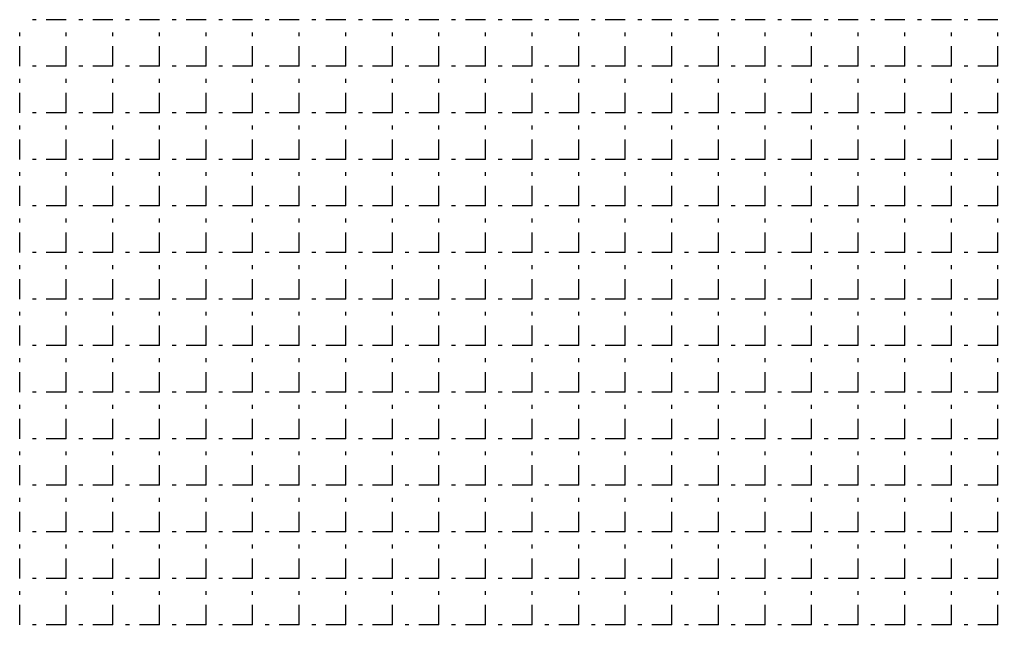
# Model space of a CAD drawing. Extents: x -446640 to 62282, y -90480 to 854597.
# Drawn here: x -409453 to -409305, y 388809 to 388901 of the extents above; entities that cross this region are included whole.
import ezdxf

# ---------------------------------------------------------------- set-up
doc = ezdxf.new("R2010")
doc.units = 0
doc.linetypes.add('EDG-DASH-3', pattern=[4.5, 3, -1.5])
doc.layers.add('EXIST-CONDUIT-POW', color=31, linetype='EDG-DASH-3')

msp = doc.modelspace()

# ---------------------------------------------------------------- linework, layer by layer
at = {"layer": 'EXIST-CONDUIT-POW'}
for p, q in [((-409446.04, 388900.94), (-409451.12, 388900.94)), ((-409439.05, 388900.94), (-409444.13, 388900.94)), ((-409432.07, 388900.94), (-409437.15, 388900.94)), ((-409425.08, 388900.94), (-409430.16, 388900.94)), ((-409418.1, 388900.94), (-409423.18, 388900.94)), ((-409411.11, 388900.94), (-409416.19, 388900.94)), ((-409404.13, 388900.94), (-409409.21, 388900.94)), ((-409397.14, 388900.94), (-409402.22, 388900.94)), ((-409390.16, 388900.94), (-409395.24, 388900.94)), ((-409383.17, 388900.94), (-409388.25, 388900.94)), ((-409376.19, 388900.94), (-409381.27, 388900.94)), ((-409369.2, 388900.94), (-409374.28, 388900.94)), ((-409362.22, 388900.94), (-409367.3, 388900.94)), ((-409355.23, 388900.94), (-409360.31, 388900.94)), ((-409348.25, 388900.94), (-409353.33, 388900.94)), ((-409341.26, 388900.94), (-409346.34, 388900.94)), ((-409334.28, 388900.94), (-409339.36, 388900.94)), ((-409327.29, 388900.94), (-409332.37, 388900.94)), ((-409320.31, 388900.94), (-409325.39, 388900.94)), ((-409313.32, 388900.94), (-409318.4, 388900.94)), ((-409306.34, 388900.94), (-409311.42, 388900.94)), ((-409453.02, 388893.96), (-409453.02, 388899.04)), ((-409446.04, 388893.96), (-409446.04, 388899.04)), ((-409439.05, 388893.96), (-409439.05, 388899.04)), ((-409432.07, 388893.96), (-409432.07, 388899.04)), ((-409425.08, 388893.96), (-409425.08, 388899.04)), ((-409418.1, 388893.96), (-409418.1, 388899.04)), ((-409411.11, 388893.96), (-409411.11, 388899.04)), ((-409404.13, 388893.96), (-409404.13, 388899.04)), ((-409397.14, 388893.96), (-409397.14, 388899.04)), ((-409390.16, 388893.96), (-409390.16, 388899.04)), ((-409383.17, 388893.96), (-409383.17, 388899.04)), ((-409376.19, 388893.96), (-409376.19, 388899.04)), ((-409369.2, 388893.96), (-409369.2, 388899.04)), ((-409362.22, 388893.96), (-409362.22, 388899.04)), ((-409355.23, 388893.96), (-409355.23, 388899.04)), ((-409348.25, 388893.96), (-409348.25, 388899.04)), ((-409341.26, 388893.96), (-409341.26, 388899.04)), ((-409334.28, 388893.96), (-409334.28, 388899.04)), ((-409327.29, 388893.96), (-409327.29, 388899.04)), ((-409320.31, 388893.96), (-409320.31, 388899.04)), ((-409313.32, 388893.96), (-409313.32, 388899.04)), ((-409306.34, 388893.96), (-409306.34, 388899.04)), ((-409446.04, 388893.96), (-409451.12, 388893.96)), ((-409439.05, 388893.96), (-409444.13, 388893.96)), ((-409432.07, 388893.96), (-409437.15, 388893.96)), ((-409425.08, 388893.96), (-409430.16, 388893.96)), ((-409418.1, 388893.96), (-409423.18, 388893.96)), ((-409411.11, 388893.96), (-409416.19, 388893.96)), ((-409404.13, 388893.96), (-409409.21, 388893.96)), ((-409397.14, 388893.96), (-409402.22, 388893.96)), ((-409390.16, 388893.96), (-409395.24, 388893.96)), ((-409383.17, 388893.96), (-409388.25, 388893.96)), ((-409376.19, 388893.96), (-409381.27, 388893.96)), ((-409369.2, 388893.96), (-409374.28, 388893.96)), ((-409362.22, 388893.96), (-409367.3, 388893.96)), ((-409355.23, 388893.96), (-409360.31, 388893.96)), ((-409348.25, 388893.96), (-409353.33, 388893.96)), ((-409341.26, 388893.96), (-409346.34, 388893.96)), ((-409334.28, 388893.96), (-409339.36, 388893.96)), ((-409327.29, 388893.96), (-409332.37, 388893.96)), ((-409320.31, 388893.96), (-409325.39, 388893.96)), ((-409313.32, 388893.96), (-409318.4, 388893.96)), ((-409306.34, 388893.96), (-409311.42, 388893.96)), ((-409453.02, 388886.97), (-409453.02, 388892.05)), ((-409446.04, 388886.97), (-409446.04, 388892.05)), ((-409439.05, 388886.97), (-409439.05, 388892.05)), ((-409432.07, 388886.97), (-409432.07, 388892.05)), ((-409425.08, 388886.97), (-409425.08, 388892.05)), ((-409418.1, 388886.97), (-409418.1, 388892.05)), ((-409411.11, 388886.97), (-409411.11, 388892.05)), ((-409404.13, 388886.97), (-409404.13, 388892.05)), ((-409397.14, 388886.97), (-409397.14, 388892.05)), ((-409390.16, 388886.97), (-409390.16, 388892.05)), ((-409383.17, 388886.97), (-409383.17, 388892.05)), ((-409376.19, 388886.97), (-409376.19, 388892.05)), ((-409369.2, 388886.97), (-409369.2, 388892.05)), ((-409362.22, 388886.97), (-409362.22, 388892.05)), ((-409355.23, 388886.97), (-409355.23, 388892.05)), ((-409348.25, 388886.97), (-409348.25, 388892.05)), ((-409341.26, 388886.97), (-409341.26, 388892.05)), ((-409334.28, 388886.97), (-409334.28, 388892.05)), ((-409327.29, 388886.97), (-409327.29, 388892.05)), ((-409320.31, 388886.97), (-409320.31, 388892.05)), ((-409313.32, 388886.97), (-409313.32, 388892.05)), ((-409306.34, 388886.97), (-409306.34, 388892.05)), ((-409446.04, 388886.97), (-409451.12, 388886.97)), ((-409439.05, 388886.97), (-409444.13, 388886.97)), ((-409432.07, 388886.97), (-409437.15, 388886.97)), ((-409425.08, 388886.97), (-409430.16, 388886.97)), ((-409418.1, 388886.97), (-409423.18, 388886.97)), ((-409411.11, 388886.97), (-409416.19, 388886.97)), ((-409404.13, 388886.97), (-409409.21, 388886.97)), ((-409397.14, 388886.97), (-409402.22, 388886.97)), ((-409390.16, 388886.97), (-409395.24, 388886.97)), ((-409383.17, 388886.97), (-409388.25, 388886.97)), ((-409376.19, 388886.97), (-409381.27, 388886.97)), ((-409369.2, 388886.97), (-409374.28, 388886.97)), ((-409362.22, 388886.97), (-409367.3, 388886.97)), ((-409355.23, 388886.97), (-409360.31, 388886.97)), ((-409348.25, 388886.97), (-409353.33, 388886.97)), ((-409341.26, 388886.97), (-409346.34, 388886.97)), ((-409334.28, 388886.97), (-409339.36, 388886.97)), ((-409327.29, 388886.97), (-409332.37, 388886.97)), ((-409320.31, 388886.97), (-409325.39, 388886.97)), ((-409313.32, 388886.97), (-409318.4, 388886.97)), ((-409306.34, 388886.97), (-409311.42, 388886.97)), ((-409453.02, 388879.99), (-409453.02, 388885.07)), ((-409446.04, 388879.99), (-409446.04, 388885.07)), ((-409439.05, 388879.99), (-409439.05, 388885.07)), ((-409432.07, 388879.99), (-409432.07, 388885.07)), ((-409425.08, 388879.99), (-409425.08, 388885.07)), ((-409418.1, 388879.99), (-409418.1, 388885.07)), ((-409411.11, 388879.99), (-409411.11, 388885.07)), ((-409404.13, 388879.99), (-409404.13, 388885.07)), ((-409397.14, 388879.99), (-409397.14, 388885.07)), ((-409390.16, 388879.99), (-409390.16, 388885.07)), ((-409383.17, 388879.99), (-409383.17, 388885.07)), ((-409376.19, 388879.99), (-409376.19, 388885.07)), ((-409369.2, 388879.99), (-409369.2, 388885.07)), ((-409362.22, 388879.99), (-409362.22, 388885.07)), ((-409355.23, 388879.99), (-409355.23, 388885.07)), ((-409348.25, 388879.99), (-409348.25, 388885.07)), ((-409341.26, 388879.99), (-409341.26, 388885.07)), ((-409334.28, 388879.99), (-409334.28, 388885.07)), ((-409327.29, 388879.99), (-409327.29, 388885.07)), ((-409320.31, 388879.99), (-409320.31, 388885.07)), ((-409313.32, 388879.99), (-409313.32, 388885.07)), ((-409306.34, 388879.99), (-409306.34, 388885.07)), ((-409446.04, 388879.99), (-409451.12, 388879.99)), ((-409439.05, 388879.99), (-409444.13, 388879.99)), ((-409432.07, 388879.99), (-409437.15, 388879.99)), ((-409425.08, 388879.99), (-409430.16, 388879.99)), ((-409418.1, 388879.99), (-409423.18, 388879.99)), ((-409411.11, 388879.99), (-409416.19, 388879.99)), ((-409404.13, 388879.99), (-409409.21, 388879.99)), ((-409397.14, 388879.99), (-409402.22, 388879.99)), ((-409390.16, 388879.99), (-409395.24, 388879.99)), ((-409383.17, 388879.99), (-409388.25, 388879.99)), ((-409376.19, 388879.99), (-409381.27, 388879.99)), ((-409369.2, 388879.99), (-409374.28, 388879.99)), ((-409362.22, 388879.99), (-409367.3, 388879.99)), ((-409355.23, 388879.99), (-409360.31, 388879.99)), ((-409348.25, 388879.99), (-409353.33, 388879.99)), ((-409341.26, 388879.99), (-409346.34, 388879.99)), ((-409334.28, 388879.99), (-409339.36, 388879.99)), ((-409327.29, 388879.99), (-409332.37, 388879.99)), ((-409320.31, 388879.99), (-409325.39, 388879.99)), ((-409313.32, 388879.99), (-409318.4, 388879.99)), ((-409306.34, 388879.99), (-409311.42, 388879.99)), ((-409453.02, 388873), (-409453.02, 388878.08)), ((-409446.04, 388873), (-409446.04, 388878.08)), ((-409439.05, 388873), (-409439.05, 388878.08)), ((-409432.07, 388873), (-409432.07, 388878.08)), ((-409425.08, 388873), (-409425.08, 388878.08)), ((-409418.1, 388873), (-409418.1, 388878.08)), ((-409411.11, 388873), (-409411.11, 388878.08)), ((-409404.13, 388873), (-409404.13, 388878.08)), ((-409397.14, 388873), (-409397.14, 388878.08)), ((-409390.16, 388873), (-409390.16, 388878.08)), ((-409383.17, 388873), (-409383.17, 388878.08)), ((-409376.19, 388873), (-409376.19, 388878.08)), ((-409369.2, 388873), (-409369.2, 388878.08)), ((-409362.22, 388873), (-409362.22, 388878.08)), ((-409355.23, 388873), (-409355.23, 388878.08)), ((-409348.25, 388873), (-409348.25, 388878.08)), ((-409341.26, 388873), (-409341.26, 388878.08)), ((-409334.28, 388873), (-409334.28, 388878.08)), ((-409327.29, 388873), (-409327.29, 388878.08)), ((-409320.31, 388873), (-409320.31, 388878.08)), ((-409313.32, 388873), (-409313.32, 388878.08)), ((-409306.34, 388873), (-409306.34, 388878.08)), ((-409446.04, 388873), (-409451.12, 388873)), ((-409439.05, 388873), (-409444.13, 388873)), ((-409432.07, 388873), (-409437.15, 388873)), ((-409425.08, 388873), (-409430.16, 388873)), ((-409418.1, 388873), (-409423.18, 388873)), ((-409411.11, 388873), (-409416.19, 388873)), ((-409404.13, 388873), (-409409.21, 388873)), ((-409397.14, 388873), (-409402.22, 388873)), ((-409390.16, 388873), (-409395.24, 388873)), ((-409383.17, 388873), (-409388.25, 388873)), ((-409376.19, 388873), (-409381.27, 388873)), ((-409369.2, 388873), (-409374.28, 388873)), ((-409362.22, 388873), (-409367.3, 388873)), ((-409355.23, 388873), (-409360.31, 388873)), ((-409348.25, 388873), (-409353.33, 388873)), ((-409341.26, 388873), (-409346.34, 388873)), ((-409334.28, 388873), (-409339.36, 388873)), ((-409327.29, 388873), (-409332.37, 388873)), ((-409320.31, 388873), (-409325.39, 388873)), ((-409313.32, 388873), (-409318.4, 388873)), ((-409306.34, 388873), (-409311.42, 388873)), ((-409453.02, 388866.02), (-409453.02, 388871.1)), ((-409446.04, 388866.02), (-409446.04, 388871.1)), ((-409439.05, 388866.02), (-409439.05, 388871.1)), ((-409432.07, 388866.02), (-409432.07, 388871.1)), ((-409425.08, 388866.02), (-409425.08, 388871.1)), ((-409418.1, 388866.02), (-409418.1, 388871.1)), ((-409411.11, 388866.02), (-409411.11, 388871.1)), ((-409404.13, 388866.02), (-409404.13, 388871.1)), ((-409397.14, 388866.02), (-409397.14, 388871.1)), ((-409390.16, 388866.02), (-409390.16, 388871.1)), ((-409383.17, 388866.02), (-409383.17, 388871.1)), ((-409376.19, 388866.02), (-409376.19, 388871.1)), ((-409369.2, 388866.02), (-409369.2, 388871.1)), ((-409362.22, 388866.02), (-409362.22, 388871.1)), ((-409355.23, 388866.02), (-409355.23, 388871.1)), ((-409348.25, 388866.02), (-409348.25, 388871.1)), ((-409341.26, 388866.02), (-409341.26, 388871.1)), ((-409334.28, 388866.02), (-409334.28, 388871.1)), ((-409327.29, 388866.02), (-409327.29, 388871.1)), ((-409320.31, 388866.02), (-409320.31, 388871.1)), ((-409313.32, 388866.02), (-409313.32, 388871.1)), ((-409306.34, 388866.02), (-409306.34, 388871.1)), ((-409446.04, 388866.02), (-409451.12, 388866.02)), ((-409439.05, 388866.02), (-409444.13, 388866.02)), ((-409432.07, 388866.02), (-409437.15, 388866.02)), ((-409425.08, 388866.02), (-409430.16, 388866.02)), ((-409418.1, 388866.02), (-409423.18, 388866.02)), ((-409411.11, 388866.02), (-409416.19, 388866.02)), ((-409404.13, 388866.02), (-409409.21, 388866.02)), ((-409397.14, 388866.02), (-409402.22, 388866.02)), ((-409390.16, 388866.02), (-409395.24, 388866.02)), ((-409383.17, 388866.02), (-409388.25, 388866.02)), ((-409376.19, 388866.02), (-409381.27, 388866.02)), ((-409369.2, 388866.02), (-409374.28, 388866.02)), ((-409362.22, 388866.02), (-409367.3, 388866.02)), ((-409355.23, 388866.02), (-409360.31, 388866.02)), ((-409348.25, 388866.02), (-409353.33, 388866.02)), ((-409341.26, 388866.02), (-409346.34, 388866.02)), ((-409334.28, 388866.02), (-409339.36, 388866.02)), ((-409327.29, 388866.02), (-409332.37, 388866.02)), ((-409320.31, 388866.02), (-409325.39, 388866.02)), ((-409313.32, 388866.02), (-409318.4, 388866.02)), ((-409306.34, 388866.02), (-409311.42, 388866.02)), ((-409453.02, 388859.03), (-409453.02, 388864.11)), ((-409446.04, 388859.03), (-409446.04, 388864.11)), ((-409439.05, 388859.03), (-409439.05, 388864.11)), ((-409432.07, 388859.03), (-409432.07, 388864.11)), ((-409425.08, 388859.03), (-409425.08, 388864.11)), ((-409418.1, 388859.03), (-409418.1, 388864.11)), ((-409411.11, 388859.03), (-409411.11, 388864.11)), ((-409404.13, 388859.03), (-409404.13, 388864.11)), ((-409397.14, 388859.03), (-409397.14, 388864.11)), ((-409390.16, 388859.03), (-409390.16, 388864.11)), ((-409383.17, 388859.03), (-409383.17, 388864.11)), ((-409376.19, 388859.03), (-409376.19, 388864.11)), ((-409369.2, 388859.03), (-409369.2, 388864.11)), ((-409362.22, 388859.03), (-409362.22, 388864.11)), ((-409355.23, 388859.03), (-409355.23, 388864.11)), ((-409348.25, 388859.03), (-409348.25, 388864.11)), ((-409341.26, 388859.03), (-409341.26, 388864.11)), ((-409334.28, 388859.03), (-409334.28, 388864.11)), ((-409327.29, 388859.03), (-409327.29, 388864.11)), ((-409320.31, 388859.03), (-409320.31, 388864.11)), ((-409313.32, 388859.03), (-409313.32, 388864.11)), ((-409306.34, 388859.03), (-409306.34, 388864.11)), ((-409446.04, 388859.03), (-409451.12, 388859.03)), ((-409439.05, 388859.03), (-409444.13, 388859.03)), ((-409432.07, 388859.03), (-409437.15, 388859.03)), ((-409425.08, 388859.03), (-409430.16, 388859.03)), ((-409418.1, 388859.03), (-409423.18, 388859.03)), ((-409411.11, 388859.03), (-409416.19, 388859.03)), ((-409404.13, 388859.03), (-409409.21, 388859.03)), ((-409397.14, 388859.03), (-409402.22, 388859.03)), ((-409390.16, 388859.03), (-409395.24, 388859.03)), ((-409383.17, 388859.03), (-409388.25, 388859.03)), ((-409376.19, 388859.03), (-409381.27, 388859.03)), ((-409369.2, 388859.03), (-409374.28, 388859.03)), ((-409362.22, 388859.03), (-409367.3, 388859.03)), ((-409355.23, 388859.03), (-409360.31, 388859.03)), ((-409348.25, 388859.03), (-409353.33, 388859.03)), ((-409341.26, 388859.03), (-409346.34, 388859.03)), ((-409334.28, 388859.03), (-409339.36, 388859.03)), ((-409327.29, 388859.03), (-409332.37, 388859.03)), ((-409320.31, 388859.03), (-409325.39, 388859.03)), ((-409313.32, 388859.03), (-409318.4, 388859.03)), ((-409306.34, 388859.03), (-409311.42, 388859.03)), ((-409453.02, 388852.05), (-409453.02, 388857.13)), ((-409446.04, 388852.05), (-409446.04, 388857.13)), ((-409439.05, 388852.05), (-409439.05, 388857.13)), ((-409432.07, 388852.05), (-409432.07, 388857.13)), ((-409425.08, 388852.05), (-409425.08, 388857.13)), ((-409418.1, 388852.05), (-409418.1, 388857.13)), ((-409411.11, 388852.05), (-409411.11, 388857.13)), ((-409404.13, 388852.05), (-409404.13, 388857.13)), ((-409397.14, 388852.05), (-409397.14, 388857.13)), ((-409390.16, 388852.05), (-409390.16, 388857.13)), ((-409383.17, 388852.05), (-409383.17, 388857.13)), ((-409376.19, 388852.05), (-409376.19, 388857.13)), ((-409369.2, 388852.05), (-409369.2, 388857.13)), ((-409362.22, 388852.05), (-409362.22, 388857.13)), ((-409355.23, 388852.05), (-409355.23, 388857.13)), ((-409348.25, 388852.05), (-409348.25, 388857.13)), ((-409341.26, 388852.05), (-409341.26, 388857.13)), ((-409334.28, 388852.05), (-409334.28, 388857.13)), ((-409327.29, 388852.05), (-409327.29, 388857.13)), ((-409320.31, 388852.05), (-409320.31, 388857.13)), ((-409313.32, 388852.05), (-409313.32, 388857.13)), ((-409306.34, 388852.05), (-409306.34, 388857.13)), ((-409446.04, 388852.05), (-409451.12, 388852.05)), ((-409439.05, 388852.05), (-409444.13, 388852.05)), ((-409432.07, 388852.05), (-409437.15, 388852.05)), ((-409425.08, 388852.05), (-409430.16, 388852.05)), ((-409418.1, 388852.05), (-409423.18, 388852.05)), ((-409411.11, 388852.05), (-409416.19, 388852.05)), ((-409404.13, 388852.05), (-409409.21, 388852.05)), ((-409397.14, 388852.05), (-409402.22, 388852.05)), ((-409390.16, 388852.05), (-409395.24, 388852.05)), ((-409383.17, 388852.05), (-409388.25, 388852.05)), ((-409376.19, 388852.05), (-409381.27, 388852.05)), ((-409369.2, 388852.05), (-409374.28, 388852.05)), ((-409362.22, 388852.05), (-409367.3, 388852.05)), ((-409355.23, 388852.05), (-409360.31, 388852.05)), ((-409348.25, 388852.05), (-409353.33, 388852.05)), ((-409341.26, 388852.05), (-409346.34, 388852.05)), ((-409334.28, 388852.05), (-409339.36, 388852.05)), ((-409327.29, 388852.05), (-409332.37, 388852.05)), ((-409320.31, 388852.05), (-409325.39, 388852.05)), ((-409313.32, 388852.05), (-409318.4, 388852.05)), ((-409306.34, 388852.05), (-409311.42, 388852.05)), ((-409453.02, 388845.06), (-409453.02, 388850.14)), ((-409446.04, 388845.06), (-409446.04, 388850.14)), ((-409439.05, 388845.06), (-409439.05, 388850.14)), ((-409432.07, 388845.06), (-409432.07, 388850.14)), ((-409425.08, 388845.06), (-409425.08, 388850.14)), ((-409418.1, 388845.06), (-409418.1, 388850.14)), ((-409411.11, 388845.06), (-409411.11, 388850.14)), ((-409404.13, 388845.06), (-409404.13, 388850.14)), ((-409397.14, 388845.06), (-409397.14, 388850.14)), ((-409390.16, 388845.06), (-409390.16, 388850.14)), ((-409383.17, 388845.06), (-409383.17, 388850.14)), ((-409376.19, 388845.06), (-409376.19, 388850.14)), ((-409369.2, 388845.06), (-409369.2, 388850.14)), ((-409362.22, 388845.06), (-409362.22, 388850.14)), ((-409355.23, 388845.06), (-409355.23, 388850.14)), ((-409348.25, 388845.06), (-409348.25, 388850.14)), ((-409341.26, 388845.06), (-409341.26, 388850.14)), ((-409334.28, 388845.06), (-409334.28, 388850.14)), ((-409327.29, 388845.06), (-409327.29, 388850.14)), ((-409320.31, 388845.06), (-409320.31, 388850.14)), ((-409313.32, 388845.06), (-409313.32, 388850.14)), ((-409306.34, 388845.06), (-409306.34, 388850.14)), ((-409446.04, 388845.06), (-409451.12, 388845.06)), ((-409439.05, 388845.06), (-409444.13, 388845.06)), ((-409432.07, 388845.06), (-409437.15, 388845.06)), ((-409425.08, 388845.06), (-409430.16, 388845.06)), ((-409418.1, 388845.06), (-409423.18, 388845.06)), ((-409411.11, 388845.06), (-409416.19, 388845.06)), ((-409404.13, 388845.06), (-409409.21, 388845.06)), ((-409397.14, 388845.06), (-409402.22, 388845.06)), ((-409390.16, 388845.06), (-409395.24, 388845.06)), ((-409383.17, 388845.06), (-409388.25, 388845.06)), ((-409376.19, 388845.06), (-409381.27, 388845.06)), ((-409369.2, 388845.06), (-409374.28, 388845.06)), ((-409362.22, 388845.06), (-409367.3, 388845.06)), ((-409355.23, 388845.06), (-409360.31, 388845.06)), ((-409348.25, 388845.06), (-409353.33, 388845.06)), ((-409341.26, 388845.06), (-409346.34, 388845.06)), ((-409334.28, 388845.06), (-409339.36, 388845.06)), ((-409327.29, 388845.06), (-409332.37, 388845.06)), ((-409320.31, 388845.06), (-409325.39, 388845.06)), ((-409313.32, 388845.06), (-409318.4, 388845.06)), ((-409306.34, 388845.06), (-409311.42, 388845.06)), ((-409453.02, 388838.08), (-409453.02, 388843.16)), ((-409446.04, 388838.08), (-409446.04, 388843.16)), ((-409439.05, 388838.08), (-409439.05, 388843.16)), ((-409432.07, 388838.08), (-409432.07, 388843.16)), ((-409425.08, 388838.08), (-409425.08, 388843.16)), ((-409418.1, 388838.08), (-409418.1, 388843.16)), ((-409411.11, 388838.08), (-409411.11, 388843.16)), ((-409404.13, 388838.08), (-409404.13, 388843.16)), ((-409397.14, 388838.08), (-409397.14, 388843.16)), ((-409390.16, 388838.08), (-409390.16, 388843.16)), ((-409383.17, 388838.08), (-409383.17, 388843.16)), ((-409376.19, 388838.08), (-409376.19, 388843.16)), ((-409369.2, 388838.08), (-409369.2, 388843.16)), ((-409362.22, 388838.08), (-409362.22, 388843.16)), ((-409355.23, 388838.08), (-409355.23, 388843.16)), ((-409348.25, 388838.08), (-409348.25, 388843.16)), ((-409341.26, 388838.08), (-409341.26, 388843.16)), ((-409334.28, 388838.08), (-409334.28, 388843.16)), ((-409327.29, 388838.08), (-409327.29, 388843.16)), ((-409320.31, 388838.08), (-409320.31, 388843.16)), ((-409313.32, 388838.08), (-409313.32, 388843.16)), ((-409306.34, 388838.08), (-409306.34, 388843.16)), ((-409446.04, 388838.08), (-409451.12, 388838.08)), ((-409439.05, 388838.08), (-409444.13, 388838.08)), ((-409432.07, 388838.08), (-409437.15, 388838.08)), ((-409425.08, 388838.08), (-409430.16, 388838.08)), ((-409418.1, 388838.08), (-409423.18, 388838.08)), ((-409411.11, 388838.08), (-409416.19, 388838.08)), ((-409404.13, 388838.08), (-409409.21, 388838.08)), ((-409397.14, 388838.08), (-409402.22, 388838.08)), ((-409390.16, 388838.08), (-409395.24, 388838.08)), ((-409383.17, 388838.08), (-409388.25, 388838.08)), ((-409376.19, 388838.08), (-409381.27, 388838.08)), ((-409369.2, 388838.08), (-409374.28, 388838.08)), ((-409362.22, 388838.08), (-409367.3, 388838.08)), ((-409355.23, 388838.08), (-409360.31, 388838.08)), ((-409348.25, 388838.08), (-409353.33, 388838.08)), ((-409341.26, 388838.08), (-409346.34, 388838.08)), ((-409334.28, 388838.08), (-409339.36, 388838.08)), ((-409327.29, 388838.08), (-409332.37, 388838.08)), ((-409320.31, 388838.08), (-409325.39, 388838.08)), ((-409313.32, 388838.08), (-409318.4, 388838.08)), ((-409306.34, 388838.08), (-409311.42, 388838.08)), ((-409453.02, 388831.09), (-409453.02, 388836.17)), ((-409446.04, 388831.09), (-409446.04, 388836.17)), ((-409439.05, 388831.09), (-409439.05, 388836.17)), ((-409432.07, 388831.09), (-409432.07, 388836.17)), ((-409425.08, 388831.09), (-409425.08, 388836.17)), ((-409418.1, 388831.09), (-409418.1, 388836.17)), ((-409411.11, 388831.09), (-409411.11, 388836.17)), ((-409404.13, 388831.09), (-409404.13, 388836.17)), ((-409397.14, 388831.09), (-409397.14, 388836.17)), ((-409390.16, 388831.09), (-409390.16, 388836.17)), ((-409383.17, 388831.09), (-409383.17, 388836.17)), ((-409376.19, 388831.09), (-409376.19, 388836.17)), ((-409369.2, 388831.09), (-409369.2, 388836.17)), ((-409362.22, 388831.09), (-409362.22, 388836.17)), ((-409355.23, 388831.09), (-409355.23, 388836.17)), ((-409348.25, 388831.09), (-409348.25, 388836.17)), ((-409341.26, 388831.09), (-409341.26, 388836.17)), ((-409334.28, 388831.09), (-409334.28, 388836.17)), ((-409327.29, 388831.09), (-409327.29, 388836.17)), ((-409320.31, 388831.09), (-409320.31, 388836.17)), ((-409313.32, 388831.09), (-409313.32, 388836.17)), ((-409306.34, 388831.09), (-409306.34, 388836.17)), ((-409446.04, 388831.09), (-409451.12, 388831.09)), ((-409439.05, 388831.09), (-409444.13, 388831.09)), ((-409432.07, 388831.09), (-409437.15, 388831.09)), ((-409425.08, 388831.09), (-409430.16, 388831.09)), ((-409418.1, 388831.09), (-409423.18, 388831.09)), ((-409411.11, 388831.09), (-409416.19, 388831.09)), ((-409404.13, 388831.09), (-409409.21, 388831.09)), ((-409397.14, 388831.09), (-409402.22, 388831.09)), ((-409390.16, 388831.09), (-409395.24, 388831.09)), ((-409383.17, 388831.09), (-409388.25, 388831.09)), ((-409376.19, 388831.09), (-409381.27, 388831.09)), ((-409369.2, 388831.09), (-409374.28, 388831.09)), ((-409362.22, 388831.09), (-409367.3, 388831.09)), ((-409355.23, 388831.09), (-409360.31, 388831.09)), ((-409348.25, 388831.09), (-409353.33, 388831.09)), ((-409341.26, 388831.09), (-409346.34, 388831.09)), ((-409334.28, 388831.09), (-409339.36, 388831.09)), ((-409327.29, 388831.09), (-409332.37, 388831.09)), ((-409320.31, 388831.09), (-409325.39, 388831.09)), ((-409313.32, 388831.09), (-409318.4, 388831.09)), ((-409306.34, 388831.09), (-409311.42, 388831.09)), ((-409453.02, 388824.11), (-409453.02, 388829.19)), ((-409446.04, 388824.11), (-409446.04, 388829.19)), ((-409439.05, 388824.11), (-409439.05, 388829.19)), ((-409432.07, 388824.11), (-409432.07, 388829.19)), ((-409425.08, 388824.11), (-409425.08, 388829.19)), ((-409418.1, 388824.11), (-409418.1, 388829.19)), ((-409411.11, 388824.11), (-409411.11, 388829.19)), ((-409404.13, 388824.11), (-409404.13, 388829.19)), ((-409397.14, 388824.11), (-409397.14, 388829.19)), ((-409390.16, 388824.11), (-409390.16, 388829.19)), ((-409383.17, 388824.11), (-409383.17, 388829.19)), ((-409376.19, 388824.11), (-409376.19, 388829.19)), ((-409369.2, 388824.11), (-409369.2, 388829.19)), ((-409362.22, 388824.11), (-409362.22, 388829.19)), ((-409355.23, 388824.11), (-409355.23, 388829.19)), ((-409348.25, 388824.11), (-409348.25, 388829.19)), ((-409341.26, 388824.11), (-409341.26, 388829.19)), ((-409334.28, 388824.11), (-409334.28, 388829.19)), ((-409327.29, 388824.11), (-409327.29, 388829.19)), ((-409320.31, 388824.11), (-409320.31, 388829.19)), ((-409313.32, 388824.11), (-409313.32, 388829.19)), ((-409306.34, 388824.11), (-409306.34, 388829.19)), ((-409446.04, 388824.11), (-409451.12, 388824.11)), ((-409439.05, 388824.11), (-409444.13, 388824.11)), ((-409432.07, 388824.11), (-409437.15, 388824.11)), ((-409425.08, 388824.11), (-409430.16, 388824.11)), ((-409418.1, 388824.11), (-409423.18, 388824.11)), ((-409411.11, 388824.11), (-409416.19, 388824.11)), ((-409404.13, 388824.11), (-409409.21, 388824.11)), ((-409397.14, 388824.11), (-409402.22, 388824.11)), ((-409390.16, 388824.11), (-409395.24, 388824.11)), ((-409383.17, 388824.11), (-409388.25, 388824.11)), ((-409376.19, 388824.11), (-409381.27, 388824.11)), ((-409369.2, 388824.11), (-409374.28, 388824.11)), ((-409362.22, 388824.11), (-409367.3, 388824.11)), ((-409355.23, 388824.11), (-409360.31, 388824.11)), ((-409348.25, 388824.11), (-409353.33, 388824.11)), ((-409341.26, 388824.11), (-409346.34, 388824.11)), ((-409334.28, 388824.11), (-409339.36, 388824.11)), ((-409327.29, 388824.11), (-409332.37, 388824.11)), ((-409320.31, 388824.11), (-409325.39, 388824.11)), ((-409313.32, 388824.11), (-409318.4, 388824.11)), ((-409306.34, 388824.11), (-409311.42, 388824.11)), ((-409453.02, 388817.12), (-409453.02, 388822.2)), ((-409446.04, 388817.12), (-409446.04, 388822.2)), ((-409439.05, 388817.12), (-409439.05, 388822.2)), ((-409432.07, 388817.12), (-409432.07, 388822.2)), ((-409425.08, 388817.12), (-409425.08, 388822.2)), ((-409418.1, 388817.12), (-409418.1, 388822.2)), ((-409411.11, 388817.12), (-409411.11, 388822.2)), ((-409404.13, 388817.12), (-409404.13, 388822.2)), ((-409397.14, 388817.12), (-409397.14, 388822.2)), ((-409390.16, 388817.12), (-409390.16, 388822.2)), ((-409383.17, 388817.12), (-409383.17, 388822.2)), ((-409376.19, 388817.12), (-409376.19, 388822.2)), ((-409369.2, 388817.12), (-409369.2, 388822.2)), ((-409362.22, 388817.12), (-409362.22, 388822.2)), ((-409355.23, 388817.12), (-409355.23, 388822.2)), ((-409348.25, 388817.12), (-409348.25, 388822.2)), ((-409341.26, 388817.12), (-409341.26, 388822.2)), ((-409334.28, 388817.12), (-409334.28, 388822.2)), ((-409327.29, 388817.12), (-409327.29, 388822.2)), ((-409320.31, 388817.12), (-409320.31, 388822.2)), ((-409313.32, 388817.12), (-409313.32, 388822.2)), ((-409306.34, 388817.12), (-409306.34, 388822.2)), ((-409446.04, 388817.12), (-409451.12, 388817.12)), ((-409439.05, 388817.12), (-409444.13, 388817.12)), ((-409432.07, 388817.12), (-409437.15, 388817.12)), ((-409425.08, 388817.12), (-409430.16, 388817.12)), ((-409418.1, 388817.12), (-409423.18, 388817.12)), ((-409411.11, 388817.12), (-409416.19, 388817.12)), ((-409404.13, 388817.12), (-409409.21, 388817.12)), ((-409397.14, 388817.12), (-409402.22, 388817.12)), ((-409390.16, 388817.12), (-409395.24, 388817.12)), ((-409383.17, 388817.12), (-409388.25, 388817.12)), ((-409376.19, 388817.12), (-409381.27, 388817.12)), ((-409369.2, 388817.12), (-409374.28, 388817.12)), ((-409362.22, 388817.12), (-409367.3, 388817.12)), ((-409355.23, 388817.12), (-409360.31, 388817.12)), ((-409348.25, 388817.12), (-409353.33, 388817.12)), ((-409341.26, 388817.12), (-409346.34, 388817.12)), ((-409334.28, 388817.12), (-409339.36, 388817.12)), ((-409327.29, 388817.12), (-409332.37, 388817.12)), ((-409320.31, 388817.12), (-409325.39, 388817.12)), ((-409313.32, 388817.12), (-409318.4, 388817.12)), ((-409306.34, 388817.12), (-409311.42, 388817.12)), ((-409453.02, 388810.14), (-409453.02, 388815.22)), ((-409446.04, 388810.14), (-409446.04, 388815.22)), ((-409439.05, 388810.14), (-409439.05, 388815.22)), ((-409432.07, 388810.14), (-409432.07, 388815.22)), ((-409425.08, 388810.14), (-409425.08, 388815.22)), ((-409418.1, 388810.14), (-409418.1, 388815.22)), ((-409411.11, 388810.14), (-409411.11, 388815.22)), ((-409404.13, 388810.14), (-409404.13, 388815.22)), ((-409397.14, 388810.14), (-409397.14, 388815.22)), ((-409390.16, 388810.14), (-409390.16, 388815.22)), ((-409383.17, 388810.14), (-409383.17, 388815.22)), ((-409376.19, 388810.14), (-409376.19, 388815.22)), ((-409369.2, 388810.14), (-409369.2, 388815.22)), ((-409362.22, 388810.14), (-409362.22, 388815.22)), ((-409355.23, 388810.14), (-409355.23, 388815.22)), ((-409348.25, 388810.14), (-409348.25, 388815.22)), ((-409341.26, 388810.14), (-409341.26, 388815.22)), ((-409334.28, 388810.14), (-409334.28, 388815.22)), ((-409327.29, 388810.14), (-409327.29, 388815.22)), ((-409320.31, 388810.14), (-409320.31, 388815.22)), ((-409313.32, 388810.14), (-409313.32, 388815.22)), ((-409306.34, 388810.14), (-409306.34, 388815.22)), ((-409446.04, 388810.14), (-409451.12, 388810.14)), ((-409439.05, 388810.14), (-409444.13, 388810.14)), ((-409432.07, 388810.14), (-409437.15, 388810.14)), ((-409425.08, 388810.14), (-409430.16, 388810.14)), ((-409418.1, 388810.14), (-409423.18, 388810.14)), ((-409411.11, 388810.14), (-409416.19, 388810.14)), ((-409404.13, 388810.14), (-409409.21, 388810.14)), ((-409397.14, 388810.14), (-409402.22, 388810.14)), ((-409390.16, 388810.14), (-409395.24, 388810.14)), ((-409383.17, 388810.14), (-409388.25, 388810.14)), ((-409376.19, 388810.14), (-409381.27, 388810.14)), ((-409369.2, 388810.14), (-409374.28, 388810.14)), ((-409362.22, 388810.14), (-409367.3, 388810.14)), ((-409355.23, 388810.14), (-409360.31, 388810.14)), ((-409348.25, 388810.14), (-409353.33, 388810.14)), ((-409341.26, 388810.14), (-409346.34, 388810.14)), ((-409334.28, 388810.14), (-409339.36, 388810.14)), ((-409327.29, 388810.14), (-409332.37, 388810.14)), ((-409320.31, 388810.14), (-409325.39, 388810.14)), ((-409313.32, 388810.14), (-409318.4, 388810.14)), ((-409306.34, 388810.14), (-409311.42, 388810.14))]:
    msp.add_line(p, q, dxfattribs=at)
msp.add_circle((-409001.94, 388852.99), 600, dxfattribs=at)

doc.saveas('drawing.dxf')
